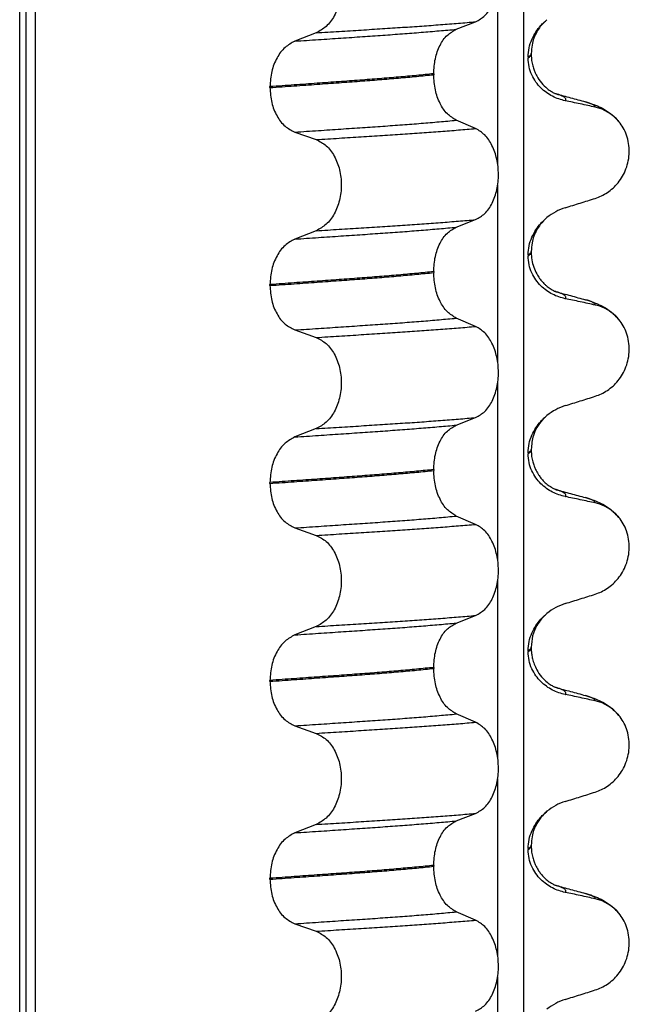
# Model space of a CAD drawing. Units: millimetres. Extents: x 298 to 1790, y -1477 to -296.
# Drawn here: x 1044 to 1054, y -679 to -663 of the extents above; entities that cross this region are included whole.
import ezdxf

# ---------------------------------------------------------------- set-up
doc = ezdxf.new("R2010")
doc.units = ezdxf.units.MM

# ---------------------------------------------------------------- blocks, each defined once
blk = doc.blocks.new('309018556__129', base_point=(1034.25, -773.899))
at = {"color": 7, "linetype": 'Continuous'}
for p, q in [((1044.359, -760.899), (1044.359, -578.699)), ((1044.458, -578.699), (1044.458, -760.899)), ((1044.613, -760.899), (1044.613, -578.699)), ((1052.439, -578.699), (1052.439, -760.899)), ((1052.024, -665.584), (1052.024, -662.749)), ((1051.361, -663.425), (1051.671, -663.304)), ((1049.113, -663.482), (1048.772, -663.615)), ((1052.513, -663.869), (1052.513, -663.884)), ((1052.562, -663.829), (1052.562, -663.814)), ((1050.998, -664.138), (1050.998, -664.153)), ((1048.372, -664.36), (1048.372, -664.345)), ((1051.671, -665.017), (1051.361, -664.884)), ((1048.772, -665.074), (1049.113, -665.195)), ((1052.024, -668.759), (1052.024, -665.924)), ((1051.361, -666.6), (1051.671, -666.479)), ((1049.113, -666.657), (1048.772, -666.79)), ((1052.513, -667.044), (1052.513, -667.059)), ((1052.562, -667.004), (1052.562, -666.989)), ((1050.998, -667.313), (1050.998, -667.328)), ((1048.372, -667.535), (1048.372, -667.52)), ((1051.671, -668.192), (1051.361, -668.059)), ((1048.772, -668.249), (1049.113, -668.37)), ((1052.024, -671.934), (1052.024, -669.099)), ((1051.361, -669.775), (1051.671, -669.654)), ((1049.113, -669.832), (1048.772, -669.965)), ((1052.562, -670.179), (1052.562, -670.164)), ((1052.513, -670.219), (1052.513, -670.234)), ((1050.998, -670.488), (1050.998, -670.503)), ((1048.372, -670.71), (1048.372, -670.695)), ((1051.671, -671.367), (1051.361, -671.234)), ((1048.772, -671.424), (1049.113, -671.545)), ((1052.024, -675.109), (1052.024, -672.274)), ((1051.361, -672.95), (1051.671, -672.829)), ((1049.113, -673.007), (1048.772, -673.14)), ((1052.562, -673.354), (1052.562, -673.339)), ((1052.513, -673.394), (1052.513, -673.409)), ((1050.998, -673.663), (1050.998, -673.678)), ((1048.372, -673.885), (1048.372, -673.87)), ((1051.671, -674.542), (1051.361, -674.409)), ((1048.772, -674.599), (1049.113, -674.72)), ((1052.024, -678.284), (1052.024, -675.449)), ((1051.361, -676.125), (1051.671, -676.004)), ((1049.113, -676.182), (1048.772, -676.315)), ((1052.562, -676.529), (1052.562, -676.514)), ((1052.513, -676.569), (1052.513, -676.584)), ((1050.998, -676.838), (1050.998, -676.853)), ((1048.372, -677.06), (1048.372, -677.045)), ((1051.671, -677.717), (1051.361, -677.584)), ((1048.772, -677.774), (1049.113, -677.895)), ((1052.024, -681.459), (1052.024, -678.624))]:
    blk.add_line(p, q, dxfattribs=at)
for centre, radius, start, end in [((1053.442, -665.341), 0.683, 39.4989, 77.5751), ((1053.372, -667.127), 0.88, 107.4217, 129.2667), ((1053.442, -668.516), 0.683, 39.4989, 77.5751), ((1053.372, -670.302), 0.88, 107.4217, 129.2667), ((1053.442, -671.691), 0.683, 39.4989, 77.5751), ((1053.372, -673.477), 0.88, 107.4217, 129.2667), ((1053.442, -674.866), 0.683, 39.4989, 77.5751), ((1053.372, -676.652), 0.88, 107.4217, 129.2667), ((1053.442, -678.041), 0.683, 39.4989, 77.5751), ((1053.372, -679.827), 0.88, 107.4217, 129.2667)]:
    blk.add_arc(centre, radius, start, end, dxfattribs=at)
for points, knots in [([(1051.671, -663.304), (1051.722, -663.275), (1051.833, -663.211), (1051.947, -663.034), (1052.02, -662.819), (1052.045, -662.576), (1052.019, -662.334), (1051.945, -662.118), (1051.832, -661.94), (1051.722, -661.873), (1051.671, -661.842)], [0, 0, 0, 0, 0.175742, 0.379331, 0.610482, 0.857366, 1.104161, 1.335389, 1.540243, 1.717861, 1.717861, 1.717861, 1.717861]), ([(1049.113, -662.02), (1049.17, -662.049), (1049.289, -662.11), (1049.416, -662.287), (1049.498, -662.504), (1049.526, -662.748), (1049.497, -662.991), (1049.414, -663.208), (1049.288, -663.386), (1049.169, -663.451), (1049.113, -663.482)], [0, 0, 0, 0, 0.188242, 0.398988, 0.632825, 0.880006, 1.127126, 1.361059, 1.57295, 1.762802, 1.762802, 1.762802, 1.762802]), ([(1048.772, -663.615), (1048.898, -663.607), (1049.144, -663.591), (1049.505, -663.566), (1049.85, -663.543), (1050.178, -663.52), (1050.492, -663.498), (1050.793, -663.474), (1051.082, -663.45), (1051.27, -663.433), (1051.361, -663.425)], [0, 0, 0, 0, 0.377824, 0.7399, 1.085321, 1.413346, 1.727383, 2.030213, 2.320288, 2.596091, 2.596091, 2.596091, 2.596091]), ([(1049.113, -663.482), (1049.236, -663.474), (1049.478, -663.459), (1049.832, -663.437), (1050.171, -663.415), (1050.495, -663.394), (1050.805, -663.373), (1051.104, -663.351), (1051.392, -663.328), (1051.579, -663.312), (1051.671, -663.304)], [0, 0, 0, 0, 0.370034, 0.725299, 1.065028, 1.388589, 1.699187, 1.999475, 2.288101, 2.563741, 2.563741, 2.563741, 2.563741]), ([(1050.998, -664.138), (1051.003, -664.057), (1051.012, -663.9), (1051.089, -663.688), (1051.201, -663.515), (1051.311, -663.453), (1051.361, -663.425)], [0, 0, 0, 0, 0.2432066, 0.4702834, 0.6704079, 0.8432042, 0.8432042, 0.8432042, 0.8432042]), ([(1052.513, -663.869), (1052.516, -663.82), (1052.522, -663.723), (1052.568, -663.588), (1052.633, -663.467), (1052.702, -663.379), (1052.763, -663.315), (1052.798, -663.286), (1052.815, -663.271)], [0, 0, 0, 0, 0.147463, 0.2898435, 0.425909, 0.5555838, 0.6244265, 0.6919411, 0.6919411, 0.6919411, 0.6919411]), ([(1052.815, -663.271), (1052.777, -663.307), (1052.715, -663.365), (1052.628, -663.5), (1052.571, -663.647), (1052.565, -663.768), (1052.562, -663.814)], [0, 0, 0, 0, 0.1552467, 0.2542016, 0.4805492, 0.6171308, 0.6171308, 0.6171308, 0.6171308]), ([(1048.772, -663.615), (1048.717, -663.646), (1048.599, -663.71), (1048.474, -663.887), (1048.388, -664.103), (1048.377, -664.263), (1048.372, -664.345)], [0, 0, 0, 0, 0.1886045, 0.3987817, 0.6313681, 0.8779859, 0.8779859, 0.8779859, 0.8779859]), ([(1052.562, -663.814), (1052.562, -663.814), (1052.562, -663.815), (1052.562, -663.82), (1052.559, -663.83), (1052.549, -663.843), (1052.533, -663.857), (1052.52, -663.865), (1052.513, -663.869)], [0, 0, 0, 0, 0.00026996, 0.00215967, 0.01524169, 0.03066418, 0.05145112, 0.07726987, 0.07726987, 0.07726987, 0.07726987]), ([(1052.513, -663.884), (1052.52, -663.88), (1052.533, -663.872), (1052.549, -663.858), (1052.559, -663.845), (1052.562, -663.835), (1052.562, -663.83), (1052.562, -663.829), (1052.562, -663.829)], [0, 0, 0, 0, 0.02581875, 0.04660569, 0.06202818, 0.0751102, 0.07538015, 0.07726987, 0.07726987, 0.07726987, 0.07726987]), ([(1053.108, -664.572), (1053.073, -664.563), (1053.003, -664.546), (1052.901, -664.502), (1052.804, -664.442), (1052.713, -664.366), (1052.632, -664.271), (1052.567, -664.157), (1052.522, -664.026), (1052.516, -663.932), (1052.513, -663.884)], [0, 0, 0, 0, 0.1079398, 0.2176602, 0.3310918, 0.4488273, 0.5723367, 0.7029561, 0.8409132, 0.9837924, 0.9837924, 0.9837924, 0.9837924]), ([(1052.562, -663.829), (1052.563, -663.862), (1052.566, -663.923), (1052.583, -664.008), (1052.606, -664.078), (1052.628, -664.132), (1052.665, -664.202), (1052.723, -664.287), (1052.806, -664.369), (1052.878, -664.419), (1052.921, -664.443), (1052.943, -664.453), (1052.95, -664.456), (1052.953, -664.458)], [0, 0, 0, 0, 0.098343, 0.1849427, 0.2588225, 0.3180433, 0.3599222, 0.4966983, 0.6251149, 0.7056739, 0.7605522, 0.7707618, 0.7809986, 0.7809986, 0.7809986, 0.7809986]), ([(1050.998, -664.138), (1050.953, -664.143), (1050.861, -664.152), (1050.722, -664.166), (1050.579, -664.179), (1050.432, -664.192), (1050.282, -664.205), (1050.128, -664.218), (1049.971, -664.23), (1049.865, -664.238), (1049.812, -664.242)], [0, 0, 0, 0, 0.135576, 0.275376, 0.419184, 0.566778, 0.717934, 0.872423, 1.030015, 1.190479, 1.190479, 1.190479, 1.190479]), ([(1049.812, -664.257), (1049.865, -664.253), (1049.971, -664.245), (1050.128, -664.233), (1050.282, -664.22), (1050.432, -664.207), (1050.579, -664.194), (1050.722, -664.181), (1050.861, -664.167), (1050.953, -664.158), (1050.998, -664.153)], [0, 0, 0, 0, 0.160463, 0.318056, 0.472545, 0.6237, 0.771295, 0.915102, 1.054902, 1.190479, 1.190479, 1.190479, 1.190479]), ([(1051.361, -664.884), (1051.311, -664.853), (1051.201, -664.786), (1051.09, -664.61), (1051.013, -664.395), (1051.003, -664.236), (1050.998, -664.153)], [0, 0, 0, 0, 0.1764515, 0.3796311, 0.6095073, 0.8558057, 0.8558057, 0.8558057, 0.8558057]), ([(1049.812, -664.242), (1049.757, -664.246), (1049.646, -664.254), (1049.478, -664.267), (1049.304, -664.279), (1049.126, -664.292), (1048.944, -664.305), (1048.757, -664.318), (1048.566, -664.332), (1048.437, -664.341), (1048.372, -664.345)], [0, 0, 0, 0, 0.164275, 0.333401, 0.507283, 0.685816, 0.86888, 1.056342, 1.248056, 1.443864, 1.443864, 1.443864, 1.443864]), ([(1048.372, -664.36), (1048.437, -664.356), (1048.566, -664.347), (1048.757, -664.333), (1048.944, -664.32), (1049.126, -664.307), (1049.304, -664.294), (1049.478, -664.282), (1049.646, -664.269), (1049.757, -664.261), (1049.812, -664.257)], [0, 0, 0, 0, 0.195808, 0.387522, 0.574984, 0.758048, 0.936581, 1.110463, 1.279589, 1.443864, 1.443864, 1.443864, 1.443864]), ([(1048.372, -664.36), (1048.377, -664.442), (1048.388, -664.6), (1048.473, -664.813), (1048.599, -664.986), (1048.717, -665.046), (1048.772, -665.074)], [0, 0, 0, 0, 0.2435191, 0.473333, 0.6806322, 0.8658107, 0.8658107, 0.8658107, 0.8658107]), ([(1052.962, -664.461), (1052.962, -664.46), (1052.961, -664.46), (1052.958, -664.459), (1052.955, -664.459), (1052.953, -664.458), (1052.953, -664.458)], [0, 0, 0, 0, 0.00167751, 0.00335501, 0.00802682, 0.0101596, 0.0101596, 0.0101596, 0.0101596]), ([(1053.108, -664.572), (1053.11, -664.57), (1053.112, -664.567), (1053.115, -664.561), (1053.117, -664.553), (1053.115, -664.54), (1053.107, -664.527), (1053.088, -664.51), (1053.058, -664.494), (1053.014, -664.476), (1052.981, -664.466), (1052.962, -664.461)], [0, 0, 0, 0, 0.0054914, 0.0106079, 0.020932, 0.0309596, 0.0472906, 0.067928, 0.1040697, 0.1509601, 0.2088133, 0.2088133, 0.2088133, 0.2088133]), ([(1052.962, -664.461), (1053, -664.471), (1053.077, -664.492), (1053.193, -664.523), (1053.312, -664.556), (1053.392, -664.577), (1053.432, -664.588)], [0, 0, 0, 0, 0.1186505, 0.2382179, 0.3614658, 0.4865988, 0.4865988, 0.4865988, 0.4865988]), ([(1053.589, -664.674), (1053.55, -664.666), (1053.47, -664.648), (1053.348, -664.622), (1053.227, -664.596), (1053.147, -664.58), (1053.108, -664.572)], [0, 0, 0, 0, 0.1198018, 0.2455776, 0.3727485, 0.4909597, 0.4909597, 0.4909597, 0.4909597]), ([(1053.432, -664.588), (1053.476, -664.601), (1053.562, -664.627), (1053.693, -664.684), (1053.837, -664.768), (1053.921, -664.857), (1053.969, -664.907)], [0, 0, 0, 0, 0.1385476, 0.2687352, 0.428069, 0.6340424, 0.6340424, 0.6340424, 0.6340424]), ([(1053.589, -664.674), (1053.588, -664.672), (1053.587, -664.667), (1053.582, -664.657), (1053.568, -664.643), (1053.539, -664.625), (1053.493, -664.606), (1053.454, -664.595), (1053.432, -664.588)], [0, 0, 0, 0, 0.0068708, 0.0142776, 0.035481, 0.0634528, 0.1162851, 0.1849603, 0.1849603, 0.1849603, 0.1849603]), ([(1048.772, -665.074), (1048.898, -665.066), (1049.144, -665.05), (1049.505, -665.025), (1049.85, -665.002), (1050.178, -664.98), (1050.492, -664.957), (1050.793, -664.934), (1051.082, -664.91), (1051.27, -664.892), (1051.361, -664.884)], [0, 0, 0, 0, 0.377824, 0.7399, 1.085321, 1.413346, 1.727383, 2.030213, 2.320288, 2.596091, 2.596091, 2.596091, 2.596091]), ([(1053.589, -666.137), (1053.622, -666.124), (1053.69, -666.1), (1053.786, -666.044), (1053.877, -665.974), (1053.959, -665.886), (1054.03, -665.783), (1054.086, -665.665), (1054.123, -665.534), (1054.138, -665.396), (1054.129, -665.257), (1054.095, -665.125), (1054.043, -665.006), (1053.993, -664.939), (1053.969, -664.907)], [0, 0, 0, 0, 0.107282, 0.216927, 0.331142, 0.450156, 0.574914, 0.705579, 0.841286, 0.980543, 1.120587, 1.257705, 1.385609, 1.507292, 1.507292, 1.507292, 1.507292]), ([(1049.113, -665.195), (1049.236, -665.187), (1049.478, -665.172), (1049.832, -665.149), (1050.171, -665.127), (1050.495, -665.106), (1050.805, -665.085), (1051.104, -665.063), (1051.392, -665.041), (1051.579, -665.025), (1051.671, -665.017)], [0, 0, 0, 0, 0.370034, 0.725299, 1.065028, 1.388589, 1.699187, 1.999475, 2.288101, 2.563741, 2.563741, 2.563741, 2.563741]), ([(1051.671, -666.479), (1051.722, -666.45), (1051.833, -666.386), (1051.947, -666.209), (1052.02, -665.994), (1052.045, -665.751), (1052.019, -665.509), (1051.945, -665.293), (1051.832, -665.115), (1051.722, -665.048), (1051.671, -665.017)], [0, 0, 0, 0, 0.175742, 0.379331, 0.610482, 0.857366, 1.104161, 1.335389, 1.540243, 1.717861, 1.717861, 1.717861, 1.717861]), ([(1049.113, -665.195), (1049.17, -665.224), (1049.289, -665.285), (1049.416, -665.462), (1049.498, -665.679), (1049.526, -665.923), (1049.497, -666.166), (1049.414, -666.383), (1049.288, -666.561), (1049.169, -666.626), (1049.113, -666.657)], [0, 0, 0, 0, 0.188242, 0.398988, 0.632825, 0.880006, 1.127126, 1.361059, 1.57295, 1.762802, 1.762802, 1.762802, 1.762802]), ([(1053.108, -666.288), (1053.189, -666.263), (1053.349, -666.213), (1053.509, -666.162), (1053.589, -666.137)], [0, 0, 0, 0, 0.2516729, 0.5034358, 0.5034358, 0.5034358, 0.5034358]), ([(1049.113, -666.657), (1049.236, -666.649), (1049.478, -666.634), (1049.832, -666.612), (1050.171, -666.59), (1050.495, -666.569), (1050.805, -666.548), (1051.104, -666.526), (1051.392, -666.503), (1051.579, -666.487), (1051.671, -666.479)], [0, 0, 0, 0, 0.370034, 0.725299, 1.065028, 1.388589, 1.699187, 1.999475, 2.288101, 2.563741, 2.563741, 2.563741, 2.563741]), ([(1052.513, -667.044), (1052.516, -666.995), (1052.522, -666.898), (1052.568, -666.763), (1052.633, -666.642), (1052.702, -666.554), (1052.763, -666.49), (1052.798, -666.461), (1052.815, -666.446)], [0, 0, 0, 0, 0.147463, 0.2898435, 0.425909, 0.5555838, 0.6244265, 0.6919411, 0.6919411, 0.6919411, 0.6919411]), ([(1052.815, -666.446), (1052.777, -666.482), (1052.715, -666.54), (1052.628, -666.675), (1052.571, -666.822), (1052.565, -666.943), (1052.562, -666.989)], [0, 0, 0, 0, 0.1552467, 0.2542016, 0.4805492, 0.6171308, 0.6171308, 0.6171308, 0.6171308]), ([(1048.772, -666.79), (1048.898, -666.782), (1049.144, -666.766), (1049.505, -666.741), (1049.85, -666.718), (1050.178, -666.695), (1050.492, -666.673), (1050.793, -666.649), (1051.082, -666.625), (1051.27, -666.608), (1051.361, -666.6)], [0, 0, 0, 0, 0.377824, 0.7399, 1.085321, 1.413346, 1.727383, 2.030213, 2.320288, 2.596091, 2.596091, 2.596091, 2.596091]), ([(1050.998, -667.313), (1051.003, -667.232), (1051.012, -667.075), (1051.089, -666.863), (1051.201, -666.69), (1051.311, -666.628), (1051.361, -666.6)], [0, 0, 0, 0, 0.2432066, 0.4702834, 0.6704079, 0.8432042, 0.8432042, 0.8432042, 0.8432042]), ([(1048.772, -666.79), (1048.717, -666.821), (1048.599, -666.885), (1048.474, -667.062), (1048.388, -667.278), (1048.377, -667.438), (1048.372, -667.52)], [0, 0, 0, 0, 0.1886045, 0.3987817, 0.6313681, 0.8779859, 0.8779859, 0.8779859, 0.8779859]), ([(1052.562, -666.989), (1052.562, -666.989), (1052.562, -666.99), (1052.562, -666.995), (1052.559, -667.005), (1052.549, -667.018), (1052.533, -667.032), (1052.52, -667.04), (1052.513, -667.044)], [0, 0, 0, 0, 0.00026996, 0.00215967, 0.01524169, 0.03066418, 0.05145112, 0.07726987, 0.07726987, 0.07726987, 0.07726987]), ([(1052.513, -667.059), (1052.52, -667.055), (1052.533, -667.047), (1052.549, -667.033), (1052.559, -667.02), (1052.562, -667.01), (1052.562, -667.005), (1052.562, -667.004), (1052.562, -667.004)], [0, 0, 0, 0, 0.02581875, 0.04660569, 0.06202818, 0.0751102, 0.07699991, 0.07726987, 0.07726987, 0.07726987, 0.07726987]), ([(1052.562, -667.004), (1052.564, -667.044), (1052.568, -667.124), (1052.599, -667.241), (1052.643, -667.34), (1052.693, -667.419), (1052.739, -667.476), (1052.781, -667.519), (1052.828, -667.559), (1052.877, -667.594), (1052.92, -667.617), (1052.943, -667.628), (1052.95, -667.631), (1052.953, -667.633)], [0, 0, 0, 0, 0.1206677, 0.240327, 0.3596795, 0.4450423, 0.518684, 0.5793736, 0.6251727, 0.7030543, 0.7606121, 0.7708218, 0.7810586, 0.7810586, 0.7810586, 0.7810586]), ([(1053.108, -667.747), (1053.073, -667.738), (1053.003, -667.721), (1052.901, -667.677), (1052.804, -667.617), (1052.713, -667.541), (1052.632, -667.446), (1052.567, -667.332), (1052.522, -667.201), (1052.516, -667.107), (1052.513, -667.059)], [0, 0, 0, 0, 0.1079398, 0.2176602, 0.3310918, 0.4488273, 0.5723367, 0.7029561, 0.8409132, 0.9837924, 0.9837924, 0.9837924, 0.9837924]), ([(1050.998, -667.313), (1050.953, -667.318), (1050.861, -667.327), (1050.722, -667.341), (1050.579, -667.354), (1050.432, -667.367), (1050.282, -667.38), (1050.128, -667.393), (1049.971, -667.405), (1049.865, -667.413), (1049.812, -667.417)], [0, 0, 0, 0, 0.135576, 0.275376, 0.419184, 0.566778, 0.717934, 0.872423, 1.030015, 1.190479, 1.190479, 1.190479, 1.190479]), ([(1049.812, -667.432), (1049.865, -667.428), (1049.971, -667.42), (1050.128, -667.408), (1050.282, -667.395), (1050.432, -667.382), (1050.579, -667.369), (1050.722, -667.356), (1050.861, -667.342), (1050.953, -667.333), (1050.998, -667.328)], [0, 0, 0, 0, 0.160463, 0.318056, 0.472545, 0.6237, 0.771295, 0.915102, 1.054902, 1.190479, 1.190479, 1.190479, 1.190479]), ([(1051.361, -668.059), (1051.311, -668.028), (1051.201, -667.961), (1051.09, -667.785), (1051.013, -667.57), (1051.003, -667.411), (1050.998, -667.328)], [0, 0, 0, 0, 0.1764515, 0.3796311, 0.6095073, 0.8558057, 0.8558057, 0.8558057, 0.8558057]), ([(1049.812, -667.417), (1049.757, -667.421), (1049.646, -667.429), (1049.478, -667.442), (1049.304, -667.454), (1049.126, -667.467), (1048.944, -667.48), (1048.757, -667.493), (1048.566, -667.507), (1048.437, -667.516), (1048.372, -667.52)], [0, 0, 0, 0, 0.164275, 0.333401, 0.507283, 0.685816, 0.86888, 1.056342, 1.248056, 1.443864, 1.443864, 1.443864, 1.443864]), ([(1048.372, -667.535), (1048.437, -667.531), (1048.566, -667.522), (1048.757, -667.508), (1048.944, -667.495), (1049.126, -667.482), (1049.304, -667.469), (1049.478, -667.457), (1049.646, -667.444), (1049.757, -667.436), (1049.812, -667.432)], [0, 0, 0, 0, 0.195808, 0.387522, 0.574984, 0.758048, 0.936581, 1.110463, 1.279589, 1.443864, 1.443864, 1.443864, 1.443864]), ([(1048.372, -667.535), (1048.377, -667.617), (1048.388, -667.775), (1048.473, -667.988), (1048.599, -668.161), (1048.717, -668.221), (1048.772, -668.249)], [0, 0, 0, 0, 0.2435191, 0.473333, 0.6806322, 0.8658107, 0.8658107, 0.8658107, 0.8658107]), ([(1052.962, -667.636), (1052.962, -667.635), (1052.961, -667.635), (1052.958, -667.634), (1052.955, -667.634), (1052.953, -667.633), (1052.953, -667.633)], [0, 0, 0, 0, 0.00167751, 0.00335501, 0.00802682, 0.0101596, 0.0101596, 0.0101596, 0.0101596]), ([(1053.108, -667.747), (1053.11, -667.745), (1053.112, -667.742), (1053.115, -667.736), (1053.117, -667.728), (1053.115, -667.715), (1053.107, -667.702), (1053.088, -667.685), (1053.058, -667.669), (1053.014, -667.651), (1052.981, -667.641), (1052.962, -667.636)], [0, 0, 0, 0, 0.0054914, 0.0106079, 0.020932, 0.0309596, 0.0472906, 0.067928, 0.1040697, 0.1509601, 0.2088133, 0.2088133, 0.2088133, 0.2088133]), ([(1052.962, -667.636), (1053, -667.646), (1053.077, -667.667), (1053.193, -667.698), (1053.312, -667.731), (1053.392, -667.752), (1053.432, -667.763)], [0, 0, 0, 0, 0.1182629, 0.2382179, 0.36156, 0.4865988, 0.4865988, 0.4865988, 0.4865988]), ([(1053.589, -667.849), (1053.55, -667.841), (1053.47, -667.823), (1053.348, -667.797), (1053.227, -667.771), (1053.147, -667.755), (1053.108, -667.747)], [0, 0, 0, 0, 0.1198018, 0.2455776, 0.3727485, 0.4909597, 0.4909597, 0.4909597, 0.4909597]), ([(1053.589, -667.849), (1053.588, -667.847), (1053.587, -667.842), (1053.582, -667.832), (1053.568, -667.818), (1053.539, -667.8), (1053.493, -667.781), (1053.454, -667.77), (1053.432, -667.763)], [0, 0, 0, 0, 0.0068708, 0.0142776, 0.035481, 0.0634528, 0.1162851, 0.1849603, 0.1849603, 0.1849603, 0.1849603]), ([(1053.432, -667.763), (1053.476, -667.776), (1053.562, -667.802), (1053.693, -667.859), (1053.837, -667.943), (1053.921, -668.032), (1053.969, -668.082)], [0, 0, 0, 0, 0.1385476, 0.2687352, 0.428069, 0.6340424, 0.6340424, 0.6340424, 0.6340424]), ([(1048.772, -668.249), (1048.898, -668.241), (1049.144, -668.225), (1049.505, -668.2), (1049.85, -668.177), (1050.178, -668.155), (1050.492, -668.132), (1050.793, -668.109), (1051.082, -668.085), (1051.27, -668.067), (1051.361, -668.059)], [0, 0, 0, 0, 0.377824, 0.7399, 1.085321, 1.413346, 1.727383, 2.030213, 2.320288, 2.596091, 2.596091, 2.596091, 2.596091]), ([(1053.589, -669.312), (1053.622, -669.299), (1053.69, -669.275), (1053.786, -669.219), (1053.877, -669.149), (1053.959, -669.061), (1054.03, -668.958), (1054.086, -668.84), (1054.123, -668.709), (1054.138, -668.571), (1054.129, -668.432), (1054.095, -668.3), (1054.043, -668.181), (1053.993, -668.114), (1053.969, -668.082)], [0, 0, 0, 0, 0.107282, 0.216927, 0.331142, 0.450156, 0.574914, 0.705579, 0.841286, 0.980543, 1.120587, 1.257705, 1.385609, 1.507292, 1.507292, 1.507292, 1.507292]), ([(1049.113, -668.37), (1049.236, -668.362), (1049.478, -668.347), (1049.832, -668.324), (1050.171, -668.302), (1050.495, -668.281), (1050.805, -668.26), (1051.104, -668.238), (1051.392, -668.216), (1051.579, -668.2), (1051.671, -668.192)], [0, 0, 0, 0, 0.370034, 0.725299, 1.065028, 1.388589, 1.699187, 1.999475, 2.288101, 2.563741, 2.563741, 2.563741, 2.563741]), ([(1051.671, -669.654), (1051.722, -669.625), (1051.833, -669.561), (1051.947, -669.384), (1052.02, -669.169), (1052.045, -668.926), (1052.019, -668.684), (1051.945, -668.468), (1051.832, -668.29), (1051.722, -668.223), (1051.671, -668.192)], [0, 0, 0, 0, 0.175742, 0.379331, 0.610482, 0.857366, 1.104161, 1.335389, 1.540243, 1.717861, 1.717861, 1.717861, 1.717861]), ([(1049.113, -668.37), (1049.17, -668.399), (1049.289, -668.46), (1049.416, -668.637), (1049.498, -668.854), (1049.526, -669.098), (1049.497, -669.341), (1049.414, -669.558), (1049.288, -669.736), (1049.169, -669.801), (1049.113, -669.832)], [0, 0, 0, 0, 0.188242, 0.398988, 0.632825, 0.880006, 1.127126, 1.361059, 1.57295, 1.762802, 1.762802, 1.762802, 1.762802]), ([(1053.108, -669.463), (1053.189, -669.438), (1053.349, -669.388), (1053.509, -669.337), (1053.589, -669.312)], [0, 0, 0, 0, 0.2516729, 0.5034358, 0.5034358, 0.5034358, 0.5034358]), ([(1049.113, -669.832), (1049.236, -669.824), (1049.478, -669.809), (1049.832, -669.787), (1050.171, -669.765), (1050.495, -669.744), (1050.805, -669.723), (1051.104, -669.701), (1051.392, -669.678), (1051.579, -669.662), (1051.671, -669.654)], [0, 0, 0, 0, 0.370034, 0.725299, 1.065028, 1.388589, 1.699187, 1.999475, 2.288101, 2.563741, 2.563741, 2.563741, 2.563741]), ([(1052.513, -670.219), (1052.516, -670.17), (1052.522, -670.073), (1052.568, -669.938), (1052.633, -669.817), (1052.702, -669.729), (1052.763, -669.665), (1052.798, -669.636), (1052.815, -669.621)], [0, 0, 0, 0, 0.147463, 0.2898435, 0.425909, 0.5555838, 0.6244265, 0.6919411, 0.6919411, 0.6919411, 0.6919411]), ([(1052.815, -669.621), (1052.79, -669.644), (1052.726, -669.701), (1052.651, -669.809), (1052.58, -669.966), (1052.569, -670.088), (1052.562, -670.164)], [0, 0, 0, 0, 0.1023829, 0.2542279, 0.3911302, 0.6171678, 0.6171678, 0.6171678, 0.6171678]), ([(1048.772, -669.965), (1048.898, -669.957), (1049.144, -669.941), (1049.505, -669.916), (1049.85, -669.893), (1050.178, -669.87), (1050.492, -669.848), (1050.793, -669.824), (1051.082, -669.8), (1051.27, -669.783), (1051.361, -669.775)], [0, 0, 0, 0, 0.377824, 0.7399, 1.085321, 1.413346, 1.727383, 2.030213, 2.320288, 2.596091, 2.596091, 2.596091, 2.596091]), ([(1050.998, -670.488), (1051.003, -670.407), (1051.012, -670.25), (1051.089, -670.038), (1051.201, -669.865), (1051.311, -669.803), (1051.361, -669.775)], [0, 0, 0, 0, 0.2432066, 0.4702834, 0.6704079, 0.8432042, 0.8432042, 0.8432042, 0.8432042]), ([(1048.772, -669.965), (1048.717, -669.996), (1048.599, -670.06), (1048.474, -670.237), (1048.388, -670.453), (1048.377, -670.613), (1048.372, -670.695)], [0, 0, 0, 0, 0.1886045, 0.3987817, 0.6313681, 0.8779859, 0.8779859, 0.8779859, 0.8779859]), ([(1052.562, -670.164), (1052.562, -670.164), (1052.562, -670.165), (1052.562, -670.17), (1052.559, -670.18), (1052.549, -670.193), (1052.533, -670.207), (1052.52, -670.215), (1052.513, -670.219)], [0, 0, 0, 0, 0.00026996, 0.00215967, 0.01524169, 0.03066418, 0.05145112, 0.07726987, 0.07726987, 0.07726987, 0.07726987]), ([(1052.513, -670.234), (1052.52, -670.23), (1052.533, -670.222), (1052.549, -670.208), (1052.559, -670.195), (1052.562, -670.185), (1052.562, -670.18), (1052.562, -670.179), (1052.562, -670.179)], [0, 0, 0, 0, 0.02581875, 0.04660569, 0.06202818, 0.0751102, 0.07699991, 0.07726987, 0.07726987, 0.07726987, 0.07726987]), ([(1052.562, -670.179), (1052.563, -670.212), (1052.566, -670.273), (1052.583, -670.358), (1052.606, -670.428), (1052.628, -670.482), (1052.651, -670.524), (1052.675, -670.566), (1052.709, -670.615), (1052.758, -670.672), (1052.817, -670.727), (1052.878, -670.769), (1052.921, -670.793), (1052.943, -670.803), (1052.95, -670.806), (1052.953, -670.808)], [0, 0, 0, 0, 0.098343, 0.1849427, 0.2588225, 0.3180433, 0.3599222, 0.4029479, 0.4636182, 0.5385985, 0.625409, 0.705968, 0.7608462, 0.7710559, 0.7812926, 0.7812926, 0.7812926, 0.7812926]), ([(1053.108, -670.922), (1053.073, -670.913), (1053.003, -670.896), (1052.901, -670.852), (1052.804, -670.792), (1052.713, -670.716), (1052.632, -670.621), (1052.567, -670.507), (1052.522, -670.376), (1052.516, -670.282), (1052.513, -670.234)], [0, 0, 0, 0, 0.1079398, 0.2176602, 0.3310918, 0.4488273, 0.5723367, 0.7029561, 0.8409132, 0.9837924, 0.9837924, 0.9837924, 0.9837924]), ([(1050.998, -670.488), (1050.953, -670.493), (1050.861, -670.502), (1050.722, -670.516), (1050.579, -670.529), (1050.432, -670.542), (1050.282, -670.555), (1050.128, -670.568), (1049.971, -670.58), (1049.865, -670.588), (1049.812, -670.592)], [0, 0, 0, 0, 0.135576, 0.275376, 0.419184, 0.566778, 0.717934, 0.872423, 1.030015, 1.190479, 1.190479, 1.190479, 1.190479]), ([(1049.812, -670.607), (1049.865, -670.603), (1049.971, -670.595), (1050.128, -670.583), (1050.282, -670.57), (1050.432, -670.557), (1050.579, -670.544), (1050.722, -670.531), (1050.861, -670.517), (1050.953, -670.508), (1050.998, -670.503)], [0, 0, 0, 0, 0.160463, 0.318056, 0.472545, 0.6237, 0.771295, 0.915102, 1.054902, 1.190479, 1.190479, 1.190479, 1.190479]), ([(1051.361, -671.234), (1051.311, -671.203), (1051.201, -671.136), (1051.09, -670.96), (1051.013, -670.745), (1051.003, -670.586), (1050.998, -670.503)], [0, 0, 0, 0, 0.1764515, 0.3796311, 0.6095073, 0.8558057, 0.8558057, 0.8558057, 0.8558057]), ([(1049.812, -670.592), (1049.757, -670.596), (1049.646, -670.604), (1049.478, -670.617), (1049.304, -670.629), (1049.126, -670.642), (1048.944, -670.655), (1048.757, -670.668), (1048.566, -670.682), (1048.437, -670.691), (1048.372, -670.695)], [0, 0, 0, 0, 0.164275, 0.333401, 0.507283, 0.685816, 0.86888, 1.056342, 1.248056, 1.443864, 1.443864, 1.443864, 1.443864]), ([(1048.372, -670.71), (1048.437, -670.706), (1048.566, -670.697), (1048.757, -670.683), (1048.944, -670.67), (1049.126, -670.657), (1049.304, -670.644), (1049.478, -670.632), (1049.646, -670.619), (1049.757, -670.611), (1049.812, -670.607)], [0, 0, 0, 0, 0.195808, 0.387522, 0.574984, 0.758048, 0.936581, 1.110463, 1.279589, 1.443864, 1.443864, 1.443864, 1.443864]), ([(1048.372, -670.71), (1048.377, -670.792), (1048.388, -670.95), (1048.473, -671.163), (1048.599, -671.336), (1048.717, -671.396), (1048.772, -671.424)], [0, 0, 0, 0, 0.2435191, 0.473333, 0.6806322, 0.8658107, 0.8658107, 0.8658107, 0.8658107]), ([(1052.962, -670.811), (1052.962, -670.81), (1052.961, -670.81), (1052.958, -670.809), (1052.955, -670.809), (1052.953, -670.808), (1052.953, -670.808)], [0, 0, 0, 0, 0.00167751, 0.00335501, 0.00802682, 0.0101596, 0.0101596, 0.0101596, 0.0101596]), ([(1053.108, -670.922), (1053.11, -670.92), (1053.112, -670.917), (1053.115, -670.911), (1053.117, -670.903), (1053.115, -670.89), (1053.107, -670.877), (1053.088, -670.86), (1053.058, -670.844), (1053.014, -670.826), (1052.981, -670.816), (1052.962, -670.811)], [0, 0, 0, 0, 0.0054914, 0.0106079, 0.020932, 0.0309596, 0.0472906, 0.067928, 0.1040697, 0.1509601, 0.2088133, 0.2088133, 0.2088133, 0.2088133]), ([(1052.962, -670.811), (1053, -670.821), (1053.077, -670.842), (1053.193, -670.873), (1053.312, -670.906), (1053.392, -670.928), (1053.432, -670.938)], [0, 0, 0, 0, 0.1187076, 0.2382179, 0.3618271, 0.4865988, 0.4865988, 0.4865988, 0.4865988]), ([(1053.589, -671.024), (1053.55, -671.016), (1053.47, -670.998), (1053.348, -670.972), (1053.227, -670.946), (1053.147, -670.93), (1053.108, -670.922)], [0, 0, 0, 0, 0.1198018, 0.2455776, 0.3727485, 0.4909597, 0.4909597, 0.4909597, 0.4909597]), ([(1053.589, -671.024), (1053.588, -671.022), (1053.587, -671.017), (1053.582, -671.007), (1053.568, -670.993), (1053.539, -670.975), (1053.493, -670.956), (1053.454, -670.945), (1053.432, -670.938)], [0, 0, 0, 0, 0.0068708, 0.0142776, 0.035481, 0.0634528, 0.1162851, 0.1849603, 0.1849603, 0.1849603, 0.1849603]), ([(1053.432, -670.938), (1053.476, -670.951), (1053.562, -670.977), (1053.693, -671.034), (1053.837, -671.118), (1053.921, -671.207), (1053.969, -671.257)], [0, 0, 0, 0, 0.1385476, 0.2687352, 0.428069, 0.6340424, 0.6340424, 0.6340424, 0.6340424]), ([(1048.772, -671.424), (1048.898, -671.416), (1049.144, -671.4), (1049.505, -671.375), (1049.85, -671.352), (1050.178, -671.33), (1050.492, -671.307), (1050.793, -671.284), (1051.082, -671.26), (1051.27, -671.242), (1051.361, -671.234)], [0, 0, 0, 0, 0.377824, 0.7399, 1.085321, 1.413346, 1.727383, 2.030213, 2.320288, 2.596091, 2.596091, 2.596091, 2.596091]), ([(1053.589, -672.487), (1053.622, -672.474), (1053.69, -672.45), (1053.786, -672.394), (1053.877, -672.324), (1053.959, -672.236), (1054.03, -672.133), (1054.086, -672.015), (1054.123, -671.884), (1054.138, -671.746), (1054.129, -671.607), (1054.095, -671.475), (1054.043, -671.356), (1053.993, -671.289), (1053.969, -671.257)], [0, 0, 0, 0, 0.107282, 0.216927, 0.331142, 0.450156, 0.574914, 0.705579, 0.841286, 0.980543, 1.120587, 1.257705, 1.385609, 1.507292, 1.507292, 1.507292, 1.507292]), ([(1049.113, -671.545), (1049.236, -671.537), (1049.478, -671.522), (1049.832, -671.499), (1050.171, -671.477), (1050.495, -671.456), (1050.805, -671.435), (1051.104, -671.413), (1051.392, -671.391), (1051.579, -671.375), (1051.671, -671.367)], [0, 0, 0, 0, 0.370034, 0.725299, 1.065028, 1.388589, 1.699187, 1.999475, 2.288101, 2.563741, 2.563741, 2.563741, 2.563741]), ([(1051.671, -672.829), (1051.722, -672.8), (1051.833, -672.736), (1051.947, -672.559), (1052.02, -672.344), (1052.045, -672.101), (1052.019, -671.859), (1051.945, -671.643), (1051.832, -671.465), (1051.722, -671.398), (1051.671, -671.367)], [0, 0, 0, 0, 0.175742, 0.379331, 0.610482, 0.857366, 1.104161, 1.335389, 1.540243, 1.717861, 1.717861, 1.717861, 1.717861]), ([(1049.113, -671.545), (1049.17, -671.574), (1049.289, -671.635), (1049.416, -671.812), (1049.498, -672.029), (1049.526, -672.273), (1049.497, -672.516), (1049.414, -672.733), (1049.288, -672.911), (1049.169, -672.976), (1049.113, -673.007)], [0, 0, 0, 0, 0.188242, 0.398988, 0.632825, 0.880006, 1.127126, 1.361059, 1.57295, 1.762802, 1.762802, 1.762802, 1.762802]), ([(1053.108, -672.638), (1053.189, -672.613), (1053.349, -672.563), (1053.509, -672.512), (1053.589, -672.487)], [0, 0, 0, 0, 0.2516729, 0.5034358, 0.5034358, 0.5034358, 0.5034358]), ([(1049.113, -673.007), (1049.236, -672.999), (1049.478, -672.984), (1049.832, -672.962), (1050.171, -672.94), (1050.495, -672.919), (1050.805, -672.898), (1051.104, -672.876), (1051.392, -672.853), (1051.579, -672.837), (1051.671, -672.829)], [0, 0, 0, 0, 0.370034, 0.725299, 1.065028, 1.388589, 1.699187, 1.999475, 2.288101, 2.563741, 2.563741, 2.563741, 2.563741]), ([(1052.513, -673.394), (1052.516, -673.345), (1052.522, -673.248), (1052.568, -673.113), (1052.633, -672.992), (1052.702, -672.904), (1052.763, -672.84), (1052.798, -672.811), (1052.815, -672.796)], [0, 0, 0, 0, 0.147463, 0.2898435, 0.425909, 0.5555838, 0.6244265, 0.6919411, 0.6919411, 0.6919411, 0.6919411]), ([(1052.815, -672.796), (1052.785, -672.824), (1052.722, -672.881), (1052.641, -673.002), (1052.575, -673.156), (1052.566, -673.278), (1052.562, -673.339)], [0, 0, 0, 0, 0.1223088, 0.2542629, 0.4348646, 0.6173767, 0.6173767, 0.6173767, 0.6173767]), ([(1048.772, -673.14), (1048.898, -673.132), (1049.144, -673.116), (1049.505, -673.091), (1049.85, -673.068), (1050.178, -673.045), (1050.492, -673.023), (1050.793, -672.999), (1051.082, -672.975), (1051.27, -672.958), (1051.361, -672.95)], [0, 0, 0, 0, 0.377824, 0.7399, 1.085321, 1.413346, 1.727383, 2.030213, 2.320288, 2.596091, 2.596091, 2.596091, 2.596091]), ([(1050.998, -673.663), (1051.003, -673.582), (1051.012, -673.425), (1051.089, -673.213), (1051.201, -673.04), (1051.311, -672.978), (1051.361, -672.95)], [0, 0, 0, 0, 0.2432066, 0.4702834, 0.6704079, 0.8432042, 0.8432042, 0.8432042, 0.8432042]), ([(1048.772, -673.14), (1048.717, -673.171), (1048.599, -673.235), (1048.474, -673.412), (1048.388, -673.628), (1048.377, -673.788), (1048.372, -673.87)], [0, 0, 0, 0, 0.1886045, 0.3987817, 0.6313681, 0.8779859, 0.8779859, 0.8779859, 0.8779859]), ([(1052.562, -673.339), (1052.562, -673.339), (1052.562, -673.34), (1052.562, -673.345), (1052.559, -673.355), (1052.549, -673.368), (1052.533, -673.382), (1052.52, -673.39), (1052.513, -673.394)], [0, 0, 0, 0, 0.00026996, 0.00215967, 0.01524169, 0.03066418, 0.05145112, 0.07726987, 0.07726987, 0.07726987, 0.07726987]), ([(1052.513, -673.409), (1052.52, -673.405), (1052.533, -673.397), (1052.549, -673.383), (1052.559, -673.37), (1052.562, -673.36), (1052.562, -673.355), (1052.562, -673.354), (1052.562, -673.354)], [0, 0, 0, 0, 0.02581875, 0.04660569, 0.06202818, 0.0751102, 0.07699991, 0.07726987, 0.07726987, 0.07726987, 0.07726987]), ([(1052.562, -673.354), (1052.562, -673.368), (1052.563, -673.401), (1052.569, -673.459), (1052.583, -673.531), (1052.609, -673.614), (1052.654, -673.712), (1052.723, -673.812), (1052.805, -673.893), (1052.877, -673.944), (1052.92, -673.967), (1052.943, -673.978), (1052.95, -673.981), (1052.953, -673.983)], [0, 0, 0, 0, 0.0415863, 0.1008129, 0.1748391, 0.2615763, 0.359921, 0.4966971, 0.6251137, 0.7029953, 0.7605531, 0.7707628, 0.7809996, 0.7809996, 0.7809996, 0.7809996]), ([(1053.108, -674.097), (1053.073, -674.088), (1053.003, -674.071), (1052.901, -674.027), (1052.804, -673.967), (1052.713, -673.891), (1052.632, -673.796), (1052.567, -673.682), (1052.522, -673.551), (1052.516, -673.457), (1052.513, -673.409)], [0, 0, 0, 0, 0.1079398, 0.2176602, 0.3310918, 0.4488273, 0.5723367, 0.7029561, 0.8409132, 0.9837924, 0.9837924, 0.9837924, 0.9837924]), ([(1050.998, -673.663), (1050.953, -673.668), (1050.861, -673.677), (1050.722, -673.691), (1050.579, -673.704), (1050.432, -673.717), (1050.282, -673.73), (1050.128, -673.743), (1049.971, -673.755), (1049.865, -673.763), (1049.812, -673.767)], [0, 0, 0, 0, 0.135576, 0.275376, 0.419184, 0.566778, 0.717934, 0.872423, 1.030015, 1.190479, 1.190479, 1.190479, 1.190479]), ([(1049.812, -673.782), (1049.865, -673.778), (1049.971, -673.77), (1050.128, -673.758), (1050.282, -673.745), (1050.432, -673.732), (1050.579, -673.719), (1050.722, -673.706), (1050.861, -673.692), (1050.953, -673.683), (1050.998, -673.678)], [0, 0, 0, 0, 0.160463, 0.318056, 0.472545, 0.6237, 0.771295, 0.915102, 1.054902, 1.190479, 1.190479, 1.190479, 1.190479]), ([(1051.361, -674.409), (1051.311, -674.378), (1051.201, -674.311), (1051.09, -674.135), (1051.013, -673.92), (1051.003, -673.761), (1050.998, -673.678)], [0, 0, 0, 0, 0.1764515, 0.3796311, 0.6095073, 0.8558057, 0.8558057, 0.8558057, 0.8558057]), ([(1049.812, -673.767), (1049.757, -673.771), (1049.646, -673.779), (1049.478, -673.792), (1049.304, -673.804), (1049.126, -673.817), (1048.944, -673.83), (1048.757, -673.843), (1048.566, -673.857), (1048.437, -673.866), (1048.372, -673.87)], [0, 0, 0, 0, 0.164275, 0.333401, 0.507283, 0.685816, 0.86888, 1.056342, 1.248056, 1.443864, 1.443864, 1.443864, 1.443864]), ([(1048.372, -673.885), (1048.437, -673.881), (1048.566, -673.872), (1048.757, -673.858), (1048.944, -673.845), (1049.126, -673.832), (1049.304, -673.819), (1049.478, -673.807), (1049.646, -673.794), (1049.757, -673.786), (1049.812, -673.782)], [0, 0, 0, 0, 0.195808, 0.387522, 0.574984, 0.758048, 0.936581, 1.110463, 1.279589, 1.443864, 1.443864, 1.443864, 1.443864]), ([(1048.372, -673.885), (1048.377, -673.967), (1048.388, -674.125), (1048.473, -674.338), (1048.599, -674.511), (1048.717, -674.571), (1048.772, -674.599)], [0, 0, 0, 0, 0.2435191, 0.473333, 0.6806322, 0.8658107, 0.8658107, 0.8658107, 0.8658107]), ([(1052.962, -673.986), (1052.962, -673.985), (1052.961, -673.985), (1052.958, -673.984), (1052.955, -673.984), (1052.953, -673.983), (1052.953, -673.983)], [0, 0, 0, 0, 0.00167751, 0.00335501, 0.00802682, 0.0101596, 0.0101596, 0.0101596, 0.0101596]), ([(1053.108, -674.097), (1053.11, -674.095), (1053.112, -674.092), (1053.115, -674.086), (1053.117, -674.078), (1053.115, -674.065), (1053.107, -674.052), (1053.088, -674.035), (1053.058, -674.019), (1053.014, -674.001), (1052.981, -673.991), (1052.962, -673.986)], [0, 0, 0, 0, 0.0054914, 0.0106079, 0.020932, 0.0309596, 0.0472906, 0.067928, 0.1040697, 0.1509601, 0.2088133, 0.2088133, 0.2088133, 0.2088133]), ([(1052.962, -673.986), (1053, -673.996), (1053.077, -674.017), (1053.193, -674.048), (1053.312, -674.081), (1053.392, -674.102), (1053.432, -674.113)], [0, 0, 0, 0, 0.1184981, 0.2382179, 0.3614768, 0.4865988, 0.4865988, 0.4865988, 0.4865988]), ([(1053.589, -674.199), (1053.55, -674.191), (1053.47, -674.173), (1053.348, -674.147), (1053.227, -674.121), (1053.147, -674.105), (1053.108, -674.097)], [0, 0, 0, 0, 0.1198018, 0.2455776, 0.3727485, 0.4909597, 0.4909597, 0.4909597, 0.4909597]), ([(1053.589, -674.199), (1053.588, -674.197), (1053.587, -674.192), (1053.582, -674.182), (1053.568, -674.168), (1053.539, -674.15), (1053.493, -674.131), (1053.454, -674.12), (1053.432, -674.113)], [0, 0, 0, 0, 0.0068708, 0.0142776, 0.035481, 0.0634528, 0.1162851, 0.1849603, 0.1849603, 0.1849603, 0.1849603]), ([(1053.432, -674.113), (1053.476, -674.126), (1053.562, -674.152), (1053.693, -674.209), (1053.837, -674.293), (1053.921, -674.382), (1053.969, -674.432)], [0, 0, 0, 0, 0.1385476, 0.2687352, 0.428069, 0.6340424, 0.6340424, 0.6340424, 0.6340424]), ([(1048.772, -674.599), (1048.898, -674.591), (1049.144, -674.575), (1049.505, -674.55), (1049.85, -674.527), (1050.178, -674.505), (1050.492, -674.482), (1050.793, -674.459), (1051.082, -674.435), (1051.27, -674.417), (1051.361, -674.409)], [0, 0, 0, 0, 0.377824, 0.7399, 1.085321, 1.413346, 1.727383, 2.030213, 2.320288, 2.596091, 2.596091, 2.596091, 2.596091]), ([(1053.589, -675.662), (1053.622, -675.649), (1053.69, -675.625), (1053.786, -675.569), (1053.877, -675.499), (1053.959, -675.411), (1054.03, -675.308), (1054.086, -675.19), (1054.123, -675.059), (1054.138, -674.921), (1054.129, -674.782), (1054.095, -674.65), (1054.043, -674.531), (1053.993, -674.464), (1053.969, -674.432)], [0, 0, 0, 0, 0.107282, 0.216927, 0.331142, 0.450156, 0.574914, 0.705579, 0.841286, 0.980543, 1.120587, 1.257705, 1.385609, 1.507292, 1.507292, 1.507292, 1.507292]), ([(1049.113, -674.72), (1049.236, -674.712), (1049.478, -674.697), (1049.832, -674.674), (1050.171, -674.652), (1050.495, -674.631), (1050.805, -674.61), (1051.104, -674.588), (1051.392, -674.566), (1051.579, -674.55), (1051.671, -674.542)], [0, 0, 0, 0, 0.370034, 0.725299, 1.065028, 1.388589, 1.699187, 1.999475, 2.288101, 2.563741, 2.563741, 2.563741, 2.563741]), ([(1051.671, -676.004), (1051.722, -675.975), (1051.833, -675.911), (1051.947, -675.734), (1052.02, -675.519), (1052.045, -675.276), (1052.019, -675.034), (1051.945, -674.818), (1051.832, -674.64), (1051.722, -674.573), (1051.671, -674.542)], [0, 0, 0, 0, 0.175742, 0.379331, 0.610482, 0.857366, 1.104161, 1.335389, 1.540243, 1.717861, 1.717861, 1.717861, 1.717861]), ([(1049.113, -674.72), (1049.17, -674.749), (1049.289, -674.81), (1049.416, -674.987), (1049.498, -675.204), (1049.526, -675.448), (1049.497, -675.691), (1049.414, -675.908), (1049.288, -676.086), (1049.169, -676.151), (1049.113, -676.182)], [0, 0, 0, 0, 0.188242, 0.398988, 0.632825, 0.880006, 1.127126, 1.361059, 1.57295, 1.762802, 1.762802, 1.762802, 1.762802]), ([(1053.108, -675.813), (1053.189, -675.788), (1053.349, -675.738), (1053.509, -675.687), (1053.589, -675.662)], [0, 0, 0, 0, 0.2516729, 0.5034358, 0.5034358, 0.5034358, 0.5034358]), ([(1049.113, -676.182), (1049.236, -676.174), (1049.478, -676.159), (1049.832, -676.137), (1050.171, -676.115), (1050.495, -676.094), (1050.805, -676.073), (1051.104, -676.051), (1051.392, -676.028), (1051.579, -676.012), (1051.671, -676.004)], [0, 0, 0, 0, 0.370034, 0.725299, 1.065028, 1.388589, 1.699187, 1.999475, 2.288101, 2.563741, 2.563741, 2.563741, 2.563741]), ([(1052.513, -676.569), (1052.516, -676.52), (1052.522, -676.423), (1052.568, -676.288), (1052.633, -676.167), (1052.702, -676.079), (1052.763, -676.015), (1052.798, -675.986), (1052.815, -675.971)], [0, 0, 0, 0, 0.147463, 0.2898435, 0.425909, 0.5555838, 0.6244265, 0.6919411, 0.6919411, 0.6919411, 0.6919411]), ([(1052.815, -675.971), (1052.79, -675.994), (1052.726, -676.051), (1052.634, -676.183), (1052.571, -676.347), (1052.565, -676.468), (1052.562, -676.514)], [0, 0, 0, 0, 0.1023829, 0.2542279, 0.4805755, 0.6171571, 0.6171571, 0.6171571, 0.6171571]), ([(1048.772, -676.315), (1048.898, -676.307), (1049.144, -676.291), (1049.505, -676.266), (1049.85, -676.243), (1050.178, -676.22), (1050.492, -676.198), (1050.793, -676.174), (1051.082, -676.15), (1051.27, -676.133), (1051.361, -676.125)], [0, 0, 0, 0, 0.377824, 0.7399, 1.085321, 1.413346, 1.727383, 2.030213, 2.320288, 2.596091, 2.596091, 2.596091, 2.596091]), ([(1050.998, -676.838), (1051.003, -676.757), (1051.012, -676.6), (1051.089, -676.388), (1051.201, -676.215), (1051.311, -676.153), (1051.361, -676.125)], [0, 0, 0, 0, 0.2432066, 0.4702834, 0.6704079, 0.8432042, 0.8432042, 0.8432042, 0.8432042]), ([(1048.772, -676.315), (1048.717, -676.346), (1048.599, -676.41), (1048.474, -676.587), (1048.388, -676.803), (1048.377, -676.963), (1048.372, -677.045)], [0, 0, 0, 0, 0.1886045, 0.3987817, 0.6313681, 0.8779859, 0.8779859, 0.8779859, 0.8779859]), ([(1052.562, -676.514), (1052.562, -676.514), (1052.562, -676.515), (1052.562, -676.52), (1052.559, -676.53), (1052.549, -676.543), (1052.533, -676.557), (1052.52, -676.565), (1052.513, -676.569)], [0, 0, 0, 0, 0.00026996, 0.00215967, 0.01524169, 0.03066418, 0.05145112, 0.07726987, 0.07726987, 0.07726987, 0.07726987]), ([(1052.513, -676.584), (1052.52, -676.58), (1052.533, -676.572), (1052.549, -676.558), (1052.559, -676.545), (1052.562, -676.535), (1052.562, -676.53), (1052.562, -676.529), (1052.562, -676.529)], [0, 0, 0, 0, 0.02581875, 0.04660569, 0.06202818, 0.0751102, 0.07538015, 0.07726987, 0.07726987, 0.07726987, 0.07726987]), ([(1052.562, -676.529), (1052.563, -676.562), (1052.566, -676.623), (1052.583, -676.708), (1052.606, -676.778), (1052.628, -676.832), (1052.651, -676.874), (1052.675, -676.916), (1052.709, -676.965), (1052.758, -677.022), (1052.817, -677.077), (1052.878, -677.119), (1052.921, -677.143), (1052.943, -677.153), (1052.95, -677.156), (1052.953, -677.158)], [0, 0, 0, 0, 0.098343, 0.1849427, 0.2588225, 0.3180433, 0.3599222, 0.4029479, 0.4636182, 0.5385985, 0.625409, 0.705968, 0.7608462, 0.7710559, 0.7812926, 0.7812926, 0.7812926, 0.7812926]), ([(1053.108, -677.272), (1053.073, -677.263), (1053.003, -677.246), (1052.901, -677.202), (1052.804, -677.142), (1052.713, -677.066), (1052.632, -676.971), (1052.567, -676.857), (1052.522, -676.726), (1052.516, -676.632), (1052.513, -676.584)], [0, 0, 0, 0, 0.1079398, 0.2176602, 0.3310918, 0.4488273, 0.5723367, 0.7029561, 0.8409132, 0.9837924, 0.9837924, 0.9837924, 0.9837924]), ([(1050.998, -676.838), (1050.953, -676.843), (1050.861, -676.852), (1050.722, -676.866), (1050.579, -676.879), (1050.432, -676.892), (1050.282, -676.905), (1050.128, -676.918), (1049.971, -676.93), (1049.865, -676.938), (1049.812, -676.942)], [0, 0, 0, 0, 0.135576, 0.275376, 0.419184, 0.566778, 0.717934, 0.872423, 1.030015, 1.190479, 1.190479, 1.190479, 1.190479]), ([(1049.812, -676.942), (1049.757, -676.946), (1049.646, -676.954), (1049.478, -676.967), (1049.304, -676.979), (1049.126, -676.992), (1048.944, -677.005), (1048.757, -677.018), (1048.566, -677.032), (1048.437, -677.041), (1048.372, -677.045)], [0, 0, 0, 0, 0.164275, 0.333401, 0.507283, 0.685816, 0.86888, 1.056342, 1.248056, 1.443864, 1.443864, 1.443864, 1.443864]), ([(1048.372, -677.06), (1048.437, -677.056), (1048.566, -677.047), (1048.757, -677.033), (1048.944, -677.02), (1049.126, -677.007), (1049.304, -676.994), (1049.478, -676.982), (1049.646, -676.969), (1049.757, -676.961), (1049.812, -676.957)], [0, 0, 0, 0, 0.195808, 0.387522, 0.574984, 0.758048, 0.936581, 1.110463, 1.279589, 1.443864, 1.443864, 1.443864, 1.443864]), ([(1049.812, -676.957), (1049.865, -676.953), (1049.971, -676.945), (1050.128, -676.933), (1050.282, -676.92), (1050.432, -676.907), (1050.579, -676.894), (1050.722, -676.881), (1050.861, -676.867), (1050.953, -676.858), (1050.998, -676.853)], [0, 0, 0, 0, 0.160463, 0.318056, 0.472545, 0.6237, 0.771295, 0.915102, 1.054902, 1.190479, 1.190479, 1.190479, 1.190479]), ([(1051.361, -677.584), (1051.311, -677.553), (1051.201, -677.486), (1051.09, -677.31), (1051.013, -677.095), (1051.003, -676.936), (1050.998, -676.853)], [0, 0, 0, 0, 0.1764515, 0.3796311, 0.6095073, 0.8558057, 0.8558057, 0.8558057, 0.8558057]), ([(1048.372, -677.06), (1048.377, -677.142), (1048.388, -677.3), (1048.473, -677.513), (1048.599, -677.686), (1048.717, -677.746), (1048.772, -677.774)], [0, 0, 0, 0, 0.2435191, 0.473333, 0.6806322, 0.8658107, 0.8658107, 0.8658107, 0.8658107]), ([(1052.962, -677.161), (1052.962, -677.16), (1052.961, -677.16), (1052.958, -677.159), (1052.955, -677.159), (1052.953, -677.158), (1052.953, -677.158)], [0, 0, 0, 0, 0.00167751, 0.00335501, 0.00802682, 0.0101596, 0.0101596, 0.0101596, 0.0101596]), ([(1053.108, -677.272), (1053.11, -677.27), (1053.112, -677.267), (1053.115, -677.261), (1053.117, -677.253), (1053.115, -677.24), (1053.107, -677.227), (1053.088, -677.21), (1053.058, -677.194), (1053.014, -677.176), (1052.981, -677.166), (1052.962, -677.161)], [0, 0, 0, 0, 0.0054914, 0.0106079, 0.020932, 0.0309596, 0.0472906, 0.067928, 0.1040697, 0.1509601, 0.2088133, 0.2088133, 0.2088133, 0.2088133]), ([(1052.962, -677.161), (1053, -677.171), (1053.077, -677.192), (1053.193, -677.223), (1053.312, -677.256), (1053.392, -677.277), (1053.432, -677.288)], [0, 0, 0, 0, 0.1183102, 0.2382179, 0.361452, 0.4865988, 0.4865988, 0.4865988, 0.4865988]), ([(1053.589, -677.374), (1053.55, -677.366), (1053.47, -677.348), (1053.348, -677.322), (1053.227, -677.296), (1053.147, -677.28), (1053.108, -677.272)], [0, 0, 0, 0, 0.1198018, 0.2455776, 0.3727485, 0.4909597, 0.4909597, 0.4909597, 0.4909597]), ([(1053.589, -677.374), (1053.588, -677.372), (1053.587, -677.367), (1053.582, -677.357), (1053.568, -677.343), (1053.539, -677.325), (1053.493, -677.306), (1053.454, -677.295), (1053.432, -677.288)], [0, 0, 0, 0, 0.0068708, 0.0142776, 0.035481, 0.0634528, 0.1162851, 0.1849603, 0.1849603, 0.1849603, 0.1849603]), ([(1053.432, -677.288), (1053.476, -677.301), (1053.562, -677.327), (1053.693, -677.384), (1053.837, -677.468), (1053.921, -677.557), (1053.969, -677.607)], [0, 0, 0, 0, 0.1385476, 0.2687352, 0.428069, 0.6340424, 0.6340424, 0.6340424, 0.6340424]), ([(1048.772, -677.774), (1048.898, -677.766), (1049.144, -677.75), (1049.505, -677.725), (1049.85, -677.702), (1050.178, -677.68), (1050.492, -677.657), (1050.793, -677.634), (1051.082, -677.61), (1051.27, -677.592), (1051.361, -677.584)], [0, 0, 0, 0, 0.377824, 0.7399, 1.085321, 1.413346, 1.727383, 2.030213, 2.320288, 2.596091, 2.596091, 2.596091, 2.596091]), ([(1053.589, -678.837), (1053.622, -678.824), (1053.69, -678.8), (1053.786, -678.744), (1053.877, -678.674), (1053.959, -678.586), (1054.03, -678.483), (1054.086, -678.365), (1054.123, -678.234), (1054.138, -678.096), (1054.129, -677.957), (1054.095, -677.825), (1054.043, -677.706), (1053.993, -677.639), (1053.969, -677.607)], [0, 0, 0, 0, 0.107282, 0.216927, 0.331142, 0.450156, 0.574914, 0.705579, 0.841286, 0.980543, 1.120587, 1.257705, 1.385609, 1.507292, 1.507292, 1.507292, 1.507292]), ([(1049.113, -677.895), (1049.236, -677.887), (1049.478, -677.872), (1049.832, -677.849), (1050.171, -677.827), (1050.495, -677.806), (1050.805, -677.785), (1051.104, -677.763), (1051.392, -677.741), (1051.579, -677.725), (1051.671, -677.717)], [0, 0, 0, 0, 0.370034, 0.725299, 1.065028, 1.388589, 1.699187, 1.999475, 2.288101, 2.563741, 2.563741, 2.563741, 2.563741]), ([(1051.671, -679.179), (1051.722, -679.15), (1051.833, -679.086), (1051.947, -678.909), (1052.02, -678.694), (1052.045, -678.451), (1052.019, -678.209), (1051.945, -677.993), (1051.832, -677.815), (1051.722, -677.748), (1051.671, -677.717)], [0, 0, 0, 0, 0.175742, 0.379331, 0.610482, 0.857366, 1.104161, 1.335389, 1.540243, 1.717861, 1.717861, 1.717861, 1.717861]), ([(1049.113, -677.895), (1049.17, -677.924), (1049.289, -677.985), (1049.416, -678.162), (1049.498, -678.379), (1049.526, -678.623), (1049.497, -678.866), (1049.414, -679.083), (1049.288, -679.261), (1049.169, -679.326), (1049.113, -679.357)], [0, 0, 0, 0, 0.188242, 0.398988, 0.632825, 0.880006, 1.127126, 1.361059, 1.57295, 1.762802, 1.762802, 1.762802, 1.762802]), ([(1053.108, -678.988), (1053.189, -678.963), (1053.349, -678.913), (1053.509, -678.862), (1053.589, -678.837)], [0, 0, 0, 0, 0.2516729, 0.5034358, 0.5034358, 0.5034358, 0.5034358])]:
    blk.add_open_spline(points, degree=3, knots=knots, dxfattribs=at)
blk = doc.blocks.new('Niveauregulierung_2__135', base_point=(1030.207, -836.946))
blk.add_blockref('309018556__129', (1034.25, -773.899))
blk = doc.blocks.new('HL53K-WEB-Zeichnung__136', base_point=(574.25, -836.946))
blk.add_blockref('Niveauregulierung_2__135', (1030.207, -836.946))
blk = doc.blocks.new('Vordans1', base_point=(836.25, -546.099))
blk.add_blockref('HL53K-WEB-Zeichnung__136', (574.25, -836.946))

msp = doc.modelspace()

# ---------------------------------------------------------------- block references
msp.add_blockref('Vordans1', (836.25, -546.099))

doc.saveas('drawing.dxf')
